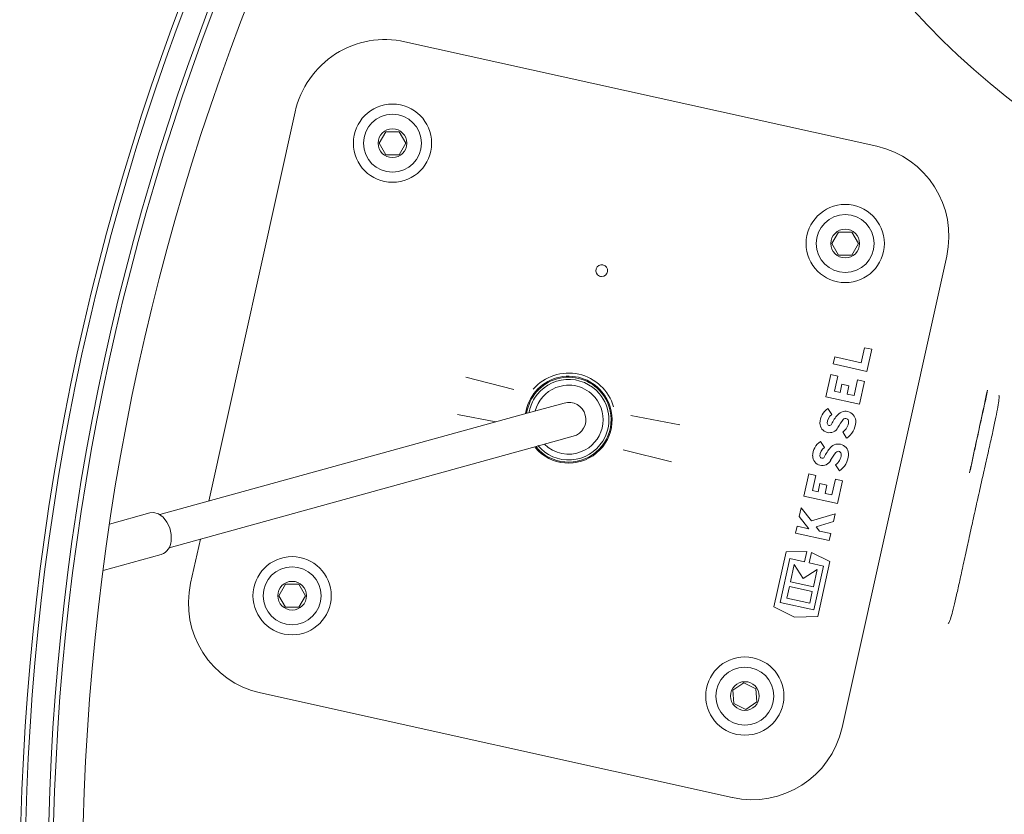
# Model space of a CAD drawing. Units: millimetres. Extents: x 870 to 3231, y 118 to 2688.
# Drawn here: x 1532 to 1703, y 742 to 880 of the extents above; entities that cross this region are included whole.
import ezdxf

# ---------------------------------------------------------------- set-up
doc = ezdxf.new("R2010")
doc.units = ezdxf.units.MM
doc.header["$LTSCALE"] = 13
doc.linetypes.add('SLD-Durchgehend', pattern=[0])
doc.layers.add('MAßLINIE_MAßZEICHNUNGEN', color=7, linetype='SLD-Durchgehend')
doc.styles.add('SLDTEXTSTYLE0', font='Opinion Pro')
doc.dimstyles.new('SLDDIMSTYLE0', dxfattribs={"dimtxt": 68.791667, "dimasz": 45.5, "dimexe": 0, "dimexo": 0.0625, "dimgap": 17.197917, "dimtad": 0, "dimdec": 0, "dimrnd": 1e-09, "dimzin": 12, "dimdsep": 46, "dimtxsty": 'SLDTEXTSTYLE0', "dimsah": 1, "dimcen": 0.09, "dimadec": 0, "dimazin": 3, "dimtfac": 1, "dimtdec": 0, "dimtofl": 0, "dimtmove": 0, "dimatfit": 3, "dimfxl": 0, "dimfrac": 2, "dimtolj": 1, "dimtzin": 12, "dimarcsym": 0})

# ---------------------------------------------------------------- blocks, each defined once
blk = doc.blocks.new('_D_8')
at = {"layer": 'MAßLINIE_MAßZEICHNUNGEN', "color": 7}
for p, q in [((1353.26, 819.42), (1353.26, 1464.36)), ((2732.32, 785.81), (2732.32, 1464.36)), ((1353.26, 1451.36), (1938.85, 1451.36)), ((2732.32, 1451.36), (2124.46, 1451.36))]:
    blk.add_line(p, q, dxfattribs=at)
for points in [[(1353.26, 1451.36), (1398.76, 1431.86), (1398.76, 1470.86)], [(2732.32, 1451.36), (2686.82, 1470.86), (2686.82, 1431.86)]]:
    blk.add_solid(points, dxfattribs=at)
at = {"layer": 'MAßLINIE_MAßZEICHNUNGEN', "color": 7, "insert": (1938.85, 1491.23), "char_height": 68.792, "attachment_point": 1, "style": 'SLDTEXTSTYLE0'}
blk.add_mtext('1379', dxfattribs=at)
blk = doc.blocks.new('_D_9')
at = {"layer": 'MAßLINIE_MAßZEICHNUNGEN', "color": 7}
for p, q in [((1980.26, 1329.64), (1151.48, 1329.64)), ((1164.48, 1329.64), (1164.48, 798.94)), ((1164.48, 129.73), (1164.48, 503.86)), ((1980.26, 129.73), (1151.48, 129.73))]:
    blk.add_line(p, q, dxfattribs=at)
for points in [[(1164.48, 1329.64), (1144.98, 1284.14), (1183.98, 1284.14)], [(1164.48, 129.73), (1183.98, 175.23), (1144.98, 175.23)]]:
    blk.add_solid(points, dxfattribs=at)
at = {"layer": 'MAßLINIE_MAßZEICHNUNGEN', "color": 7, "char_height": 68.792, "attachment_point": 1, "rotation": 90, "style": 'SLDTEXTSTYLE0'}
for s, insert in [('1200', (1124.6, 602.37)), ('%%c', (1124.6, 503.86))]:
    blk.add_mtext(s, dxfattribs=dict(at, insert=insert))

msp = doc.modelspace()

# ---------------------------------------------------------------- linework, layer by layer
at = {"color": 7, "linetype": 'SLD-Durchgehend', "lineweight": 18}
for p, q in [((1598.82, 876.57), (1680.83, 858.39)), ((1564.72, 796.68), (1579.74, 864.41)), ((1595.49, 860.93), (1594.34, 858.93)), ((1597.8, 860.93), (1595.49, 860.93)), ((1598.96, 858.93), (1597.8, 860.93)), ((1594.34, 858.93), (1595.49, 856.93)), ((1597.8, 856.93), (1598.96, 858.93)), ((1595.49, 856.93), (1597.8, 856.93)), ((1674.19, 843.48), (1673.04, 841.48)), ((1676.5, 843.48), (1674.19, 843.48)), ((1677.66, 841.48), (1676.5, 843.48)), ((1673.04, 841.48), (1674.19, 839.48)), ((1676.5, 839.48), (1677.66, 841.48)), ((1674.19, 839.48), (1676.5, 839.48)), ((1692.99, 839.3), (1674.81, 757.29)), ((1678.73, 823.36), (1678.15, 820.74)), ((1679.96, 823.09), (1678.73, 823.36)), ((1673.52, 821.77), (1673.25, 820.54)), ((1678.15, 820.74), (1673.52, 821.77)), ((1679.1, 819.24), (1679.96, 823.09)), ((1673.25, 820.54), (1679.1, 819.24)), ((1609.37, 818.22), (1617.77, 816.1)), ((1672.84, 818.69), (1671.98, 814.83)), ((1674.07, 818.42), (1672.84, 818.69)), ((1673.48, 815.79), (1674.07, 818.42)), ((1674.77, 817.04), (1674.45, 815.57)), ((1676, 816.76), (1674.77, 817.04)), ((1675.68, 815.3), (1676, 816.76)), ((1677.49, 817.79), (1676.88, 815.03)), ((1678.72, 817.51), (1677.49, 817.79)), ((1677.84, 813.53), (1678.72, 817.51)), ((1671.98, 814.83), (1677.84, 813.53)), ((1674.45, 815.57), (1673.48, 815.79)), ((1676.88, 815.03), (1675.68, 815.3)), ((1626.47, 813.74), (1619.42, 811.79)), ((1619.42, 811.79), (1556.2, 794.33)), ((1614.61, 810.47), (1607.94, 811.74)), ((1638.1, 811.59), (1646.61, 809.96)), ((1673, 811.72), (1672.32, 812.79)), ((1621.01, 806.01), (1628.07, 807.96)), ((1674.92, 808.71), (1675.6, 807.64)), ((1671.74, 806.01), (1671.06, 807.07)), ((1557.8, 788.54), (1621.01, 806.01)), ((1645.17, 803.49), (1636.77, 805.61)), ((1673.66, 802.99), (1674.34, 801.93)), ((1669.01, 801.41), (1668.15, 797.55)), ((1670.24, 801.14), (1669.01, 801.41)), ((1669.65, 798.51), (1670.24, 801.14)), ((1670.94, 799.76), (1670.62, 798.29)), ((1672.17, 799.48), (1670.94, 799.76)), ((1671.85, 798.02), (1672.17, 799.48)), ((1673.66, 800.51), (1673.05, 797.75)), ((1674.89, 800.23), (1673.66, 800.51)), ((1674.01, 796.25), (1674.89, 800.23)), ((1670.62, 798.29), (1669.65, 798.51)), ((1673.05, 797.75), (1671.85, 798.02)), ((1668.15, 797.55), (1674.01, 796.25)), ((1554.47, 794.63), (1547.48, 792.69)), ((1667.69, 795.5), (1667.36, 793.99)), ((1669.47, 793.26), (1667.69, 795.5)), ((1673.62, 794.49), (1669.47, 793.26)), ((1673.31, 793.12), (1673.62, 794.49)), ((1667.36, 793.99), (1669.04, 791.88)), ((1670.3, 792.23), (1673.31, 793.12)), ((1666.99, 792.33), (1666.72, 791.1)), ((1666.72, 791.1), (1672.58, 789.81)), ((1669.04, 791.88), (1666.99, 792.33)), ((1670.9, 791.47), (1670.3, 792.23)), ((1672.85, 791.04), (1670.9, 791.47)), ((1672.58, 789.81), (1672.85, 791.04)), ((1561.56, 782.4), (1563.25, 790.05)), ((1546.34, 784.6), (1556.46, 787.4)), ((1665.08, 787.86), (1662.95, 778.28)), ((1668.66, 787.95), (1665.08, 787.86)), ((1668.26, 786.12), (1668.66, 787.95)), ((1669.48, 787.77), (1669.08, 785.94)), ((1672.69, 786.17), (1669.48, 787.77)), ((1664.05, 779.07), (1665.74, 786.68)), ((1665.74, 786.68), (1668.26, 786.12)), ((1666.49, 785.65), (1665.83, 782.67)), ((1668.04, 783.22), (1666.49, 785.65)), ((1669.08, 785.94), (1671.6, 785.38)), ((1670.57, 776.59), (1672.69, 786.17)), ((1670.48, 784.77), (1668.04, 783.22)), ((1669.82, 781.78), (1670.48, 784.77)), ((1671.6, 785.38), (1669.91, 777.77)), ((1578.04, 782.23), (1576.89, 780.23)), ((1580.35, 782.23), (1578.04, 782.23)), ((1581.51, 780.23), (1580.35, 782.23)), ((1665.83, 782.67), (1669.82, 781.78)), ((1665.65, 781.85), (1665.2, 779.8)), ((1669.63, 780.96), (1665.65, 781.85)), ((1669.18, 778.91), (1669.63, 780.96)), ((1576.89, 780.23), (1578.04, 778.23)), ((1580.35, 778.23), (1581.51, 780.23)), ((1669.91, 777.77), (1664.05, 779.07)), ((1665.2, 779.8), (1669.18, 778.91)), ((1578.04, 778.23), (1580.35, 778.23)), ((1662.95, 778.28), (1666.55, 776.48)), ((1666.55, 776.48), (1670.57, 776.59)), ((1657.75, 765.08), (1655.83, 763.8)), ((1655.83, 763.8), (1655.98, 761.5)), ((1659.82, 764.06), (1657.75, 765.08)), ((1659.97, 761.76), (1659.82, 764.06)), ((1655.72, 745.14), (1573.72, 763.32)), ((1658.05, 760.47), (1659.97, 761.76)), ((1655.98, 761.5), (1658.05, 760.47))]:
    msp.add_line(p, q, dxfattribs=at)
at = {"color": 7, "linetype": 'SLD-Durchgehend', "lineweight": 18, "flags": 128}
msp.add_lwpolyline([(1554.47, 794.63), (1555.09, 794.69), (1555.95, 794.46), (1556.76, 793.9), (1557.44, 793.05), (1557.93, 792.01), (1558.18, 790.86), (1558.17, 789.73)], dxfattribs=at)
at = {"color": 7, "linetype": 'SLD-Durchgehend', "lineweight": 18}
for centre, radius in [((1965.76, 729.69), 433.84), ((1965.76, 729.69), 433), ((1965.76, 729.69), 429), ((1965.76, 729.69), 428.16), ((1965.76, 729.69), 423), ((1786.38, 972.19), 110), ((1596.65, 858.93), 6.8), ((1596.65, 858.93), 5.04), ((1596.65, 858.93), 2.5), ((1675.35, 841.48), 6.8), ((1675.35, 841.48), 5.04), ((1675.35, 841.48), 2.5), ((1579.2, 780.23), 6.8), ((1579.2, 780.23), 5.04), ((1579.2, 780.23), 2.5), ((1657.9, 762.78), 6.8), ((1657.9, 762.78), 5.04), ((1657.9, 762.78), 2.5)]:
    msp.add_circle(centre, radius, dxfattribs=at)
for centre, radius, start, end in [((1786.38, 972.19), 134, 187.3029, 289.0661), ((1595.36, 860.95), 16, 77.5, 167.5), ((1677.37, 842.77), 16, 347.5, 77.5), ((1633.02, 836.77), 1.03, 267.6794, 247.3206), ((1633.02, 836.77), 1.03, 247.3206, 267.6794), ((1627.27, 810.85), 7.56, 39.9464, 172.0659), ((1627.27, 810.85), 7.38, 39.9464, 171.4439), ((1627.27, 810.85), 8.11, 15.795, 139.205), ((1627.27, 810.85), 7, 39.9464, 147.9464), ((1627.27, 810.85), 6, 39.9464, 111.9464), ((1627.27, 810.85), 6, 111.9464, 165.4458), ((1627.27, 810.85), 7.56, 219.9464, 39.9464), ((1627.27, 810.85), 7.38, 219.9464, 39.9464), ((1627.27, 810.85), 7, 327.9464, 39.9464), ((1627.27, 810.85), 7, 147.9464, 170.0688), ((1627.27, 810.85), 3, 285.4458, 105.4458), ((1627.27, 810.85), 6, 291.9464, 39.9464), ((1674.06, 810.22), 3.1, 124.0694, 179.4549), ((1674.06, 810.22), 1.84, 125.1456, 179.4549), ((1680.25, 806.39), 8.16, 139.4275, 153.2819), ((1675.41, 810.53), 1.78, 356.0268, 139.4275), ((1672.61, 810.23), 1.65, 179.4549, 333.2819), ((1672.61, 810.23), 0.39, 179.4549, 333.2819), ((1680.25, 806.39), 6.9, 139.4275, 153.2819), ((1673.54, 810.66), 2.4, 305.3045, 356.0268), ((1675.41, 810.53), 0.525, 356.0268, 139.4275), ((1673.54, 810.66), 3.66, 304.3386, 356.0268), ((1627.27, 810.85), 7, 219.9464, 327.9464), ((1627.27, 810.85), 6, 225.4458, 291.9464), ((1672.79, 804.51), 3.1, 124.0694, 179.4549), ((1674.14, 804.82), 1.79, 356.0268, 139.4275), ((1671.35, 804.52), 1.65, 179.4549, 333.2819), ((1672.79, 804.51), 1.84, 125.1456, 179.4549), ((1671.35, 804.52), 0.39, 179.4549, 333.2819), ((1678.98, 800.68), 8.16, 139.4275, 153.2819), ((1678.98, 800.68), 6.9, 139.4275, 153.2819), ((1672.27, 804.95), 2.4, 305.3045, 356.0268), ((1674.14, 804.82), 0.525, 356.0268, 139.4275), ((1672.27, 804.95), 3.66, 304.3386, 356.0268), ((1555.61, 789.81), 2.56, 289.4513, 358.308), ((1577.18, 778.94), 16, 167.5, 257.5), ((1659.19, 760.76), 16, 257.5, 347.5)]:
    msp.add_arc(centre, radius, start, end, dxfattribs=at)
for points, knots in [([(1702.07, 815.13), (1702.09, 815.03), (1702.14, 814.82), (1702.02, 813.83), (1701.75, 812.31), (1701.34, 810.31), (1700.81, 807.87), (1700.19, 805.09), (1699.49, 802.02), (1698.76, 798.76), (1698.01, 795.4), (1697.26, 792.02), (1696.55, 788.74), (1695.87, 785.63), (1695.25, 782.8), (1694.7, 780.32), (1694.21, 778.27), (1693.8, 776.69), (1693.47, 775.66), (1693.32, 775.46), (1693.26, 775.38)], [0, 0, 0, 0, 0.045987, 0.102391, 0.158776, 0.21516, 0.271503, 0.327846, 0.384222, 0.440597, 0.496985, 0.553372, 0.609763, 0.666154, 0.722576, 0.778999, 0.835435, 0.891871, 0.951713, 1, 1, 1, 1]), ([(1700.11, 815.98), (1699.4, 812.72), (1698.51, 808.68), (1697.56, 804.3), (1697.22, 802.73), (1697.06, 801.99), (1696.98, 801.62)], [0, 0, 0, 0, 0.67297, 0.835842, 0.918314, 1, 1, 1, 1]), ([(1696.98, 801.61), (1697.05, 801.97), (1697.21, 802.69), (1697.55, 804.27), (1697.87, 805.77), (1698.4, 808.21), (1699.1, 811.45), (1699.72, 814.36), (1700.06, 815.96)], [0, 0, 0, 0, 0.08049, 0.161797, 0.327444, 0.395942, 0.669942, 1, 1, 1, 1])]:
    msp.add_open_spline(points, degree=3, knots=knots, dxfattribs=at)

# ---------------------------------------------------------------- dimensions: what is measured, and where the dimension line sits
at = {"layer": 'MAßLINIE_MAßZEICHNUNGEN', "color": 7}
dim = msp.add_linear_dim(base=(2732.32, 1451.36), p1=(1353.26, 806.42), p2=(2732.32, 772.81), dimstyle='SLDDIMSTYLE0', dxfattribs=at)
dim.commit()
dim.dimension.update_dxf_attribs({"geometry": '_D_8', "text_midpoint": (2031.65, 1451.36), "dimtype": 160})
dim = msp.add_linear_dim(base=(1164.48, 129.73), p1=(1993.26, 1329.64), p2=(1993.26, 129.73), angle=90, text='%%c<>', dimstyle='SLDDIMSTYLE0', dxfattribs=at)
dim.commit()
dim.dimension.update_dxf_attribs({"geometry": '_D_9', "text_midpoint": (1164.48, 651.4), "dimtype": 160})

doc.saveas('drawing.dxf')
